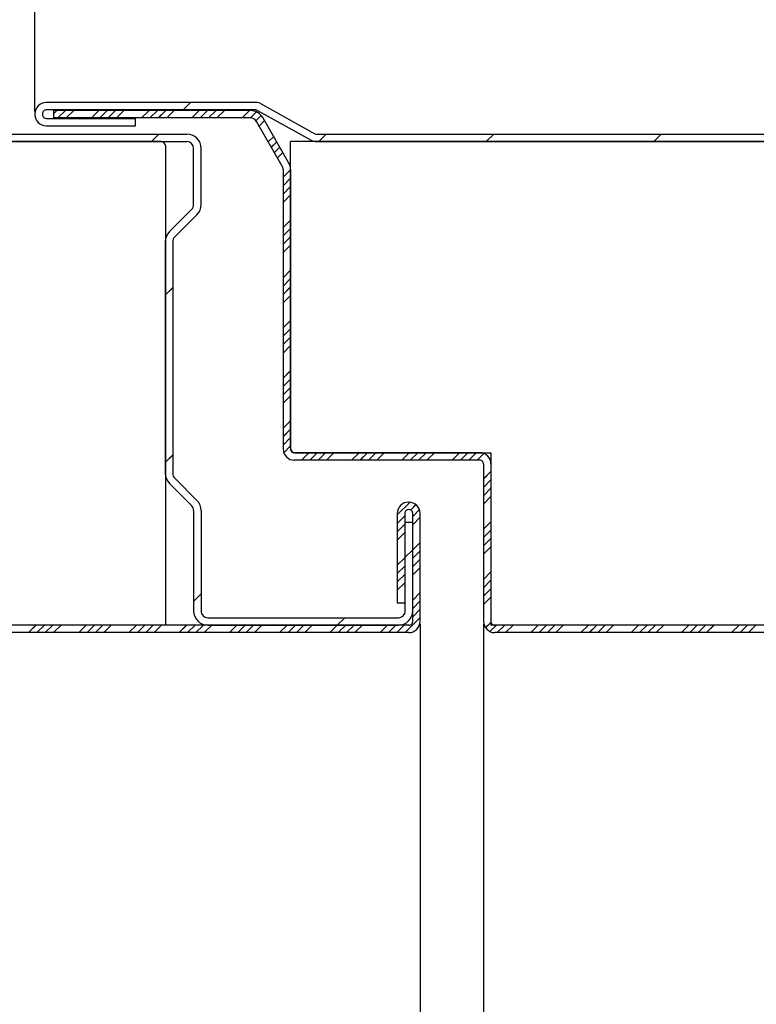
# Paper-space layout 'Feuille 1' of a CAD drawing. Extents: x 156 to 354, y -20 to 271.
# Drawn here: x 265 to 284, y 17 to 44 of the extents above; entities that cross this region are included whole.
import ezdxf

# ---------------------------------------------------------------- set-up
doc = ezdxf.new("R2010")
doc.units = 0
doc.header["$PDSIZE"] = -1
doc.linetypes.add('SLD-CONTINUE', pattern=[0])
doc.layers.get('0').update_dxf_attribs({"linetype": 'CONTINUOUS'})
doc.layers.get('Defpoints').update_dxf_attribs({"linetype": 'CONTINUOUS'})
doc.layers.add('PIÈCE', color=7, linetype='SLD-CONTINUE')
doc.styles.add('SLDTEXTSTYLE0', font='TXT', dxfattribs={"width": 0.75})
doc.dimstyles.new('SLDDIMSTYLE2', dxfattribs={"dimtxt": 2.910417, "dimasz": 1, "dimexe": 0, "dimexo": 0.0625, "dimgap": 0.727604, "dimtad": 1, "dimlfac": 4, "dimrnd": 1e-09, "dimzin": 12, "dimdsep": 46, "dimtxsty": 'SLDTEXTSTYLE0', "dimblk1": 'DOT', "dimblk2": 'DOT', "dimsah": 1, "dimcen": 0.09, "dimadec": 0, "dimazin": 0, "dimtfac": 1, "dimtofl": 0, "dimtmove": 0, "dimatfit": 3, "dimldrblk": 'DOT', "dimfxl": 1, "dimtolj": 1, "dimtzin": 12, "dimarcsym": 0})
doc.dimstyles.new('SLDDIMSTYLE3', dxfattribs={"dimtxt": 2.910417, "dimasz": 1, "dimexe": 0, "dimexo": 0.0625, "dimgap": 0.727604, "dimtad": 1, "dimdec": 0, "dimlfac": 4, "dimrnd": 1e-09, "dimzin": 12, "dimdsep": 46, "dimtxsty": 'SLDTEXTSTYLE0', "dimblk1": 'DOT', "dimblk2": 'DOT', "dimsah": 1, "dimcen": 0.09, "dimadec": 0, "dimazin": 0, "dimtfac": 1, "dimtofl": 0, "dimtmove": 0, "dimatfit": 3, "dimldrblk": 'DOT', "dimfxl": 1, "dimtolj": 1, "dimtzin": 12, "dimarcsym": 0})

# ---------------------------------------------------------------- blocks, each defined once
blk = doc.blocks.new('_DOT')
at = {"color": 0, "linetype": 'ByBlock'}
blk.add_line((-0.5, 0), (-1, 0), dxfattribs=at)
at = {"color": 0, "linetype": 'ByBlock', "const_width": 0.5}
blk.add_lwpolyline([(-0.25, 0, 1), (0.25, 0, 1)], format="xyb", close=True, dxfattribs=at)
blk = doc.blocks.new('*D63')
at = {"layer": 'Defpoints', "color": 0}
for p in [(181.18, 27.709), (275.414, 27.709), (275.414, 4.011)]:
    blk.add_point(p, dxfattribs=at)
at = {"layer": 'PIÈCE', "color": 0, "lineweight": -2}
for p, q in [((181.18, 27.646), (181.18, 4.011)), ((275.414, 27.646), (275.414, 4.011)), ((182.18, 4.011), (274.414, 4.011))]:
    blk.add_line(p, q, dxfattribs=at)
at = {"layer": 'PIÈCE', "color": 0, "lineweight": -2, "rotation": 180}
blk.add_blockref('_DOT', (181.18, 4.011), dxfattribs=at)
at = {"layer": 'PIÈCE', "color": 0, "lineweight": -2}
blk.add_blockref('_DOT', (275.414, 4.011), dxfattribs=at)
at = {"layer": 'PIÈCE', "color": 0, "insert": (233.948, 6.679), "char_height": 2.91042, "attachment_point": 5, "style": 'SLDTEXTSTYLE0'}
blk.add_mtext('\\A1;Cote nominale du journalier (L1): 990', dxfattribs=at)
blk = doc.blocks.new('*D64')
at = {"layer": 'Defpoints', "color": 0}
for p in [(277.114, 27.709), (326.08, 27.709), (326.08, 4.011)]:
    blk.add_point(p, dxfattribs=at)
at = {"layer": 'PIÈCE', "color": 0, "lineweight": -2}
for p, q in [((277.114, 27.646), (277.114, 4.011)), ((326.08, 27.646), (326.08, 4.011)), ((278.114, 4.011), (325.08, 4.011))]:
    blk.add_line(p, q, dxfattribs=at)
at = {"layer": 'PIÈCE', "color": 0, "lineweight": -2, "rotation": 180}
blk.add_blockref('_DOT', (277.114, 4.011), dxfattribs=at)
at = {"layer": 'PIÈCE', "color": 0, "lineweight": -2}
blk.add_blockref('_DOT', (326.08, 4.011), dxfattribs=at)
at = {"layer": 'PIÈCE', "color": 0, "insert": (294.298, 11.045), "char_height": 2.91042, "attachment_point": 5, "style": 'SLDTEXTSTYLE0'}
blk.add_mtext('\\A1;Cote nominale\\Pdu semi-fixe\\P(L2): 500', dxfattribs=at)
blk = doc.blocks.new('*D69')
at = {"layer": 'Defpoints', "color": 0}
for p in [(174.905, 31.659), (332.355, 31.659), (332.355, -10.399)]:
    blk.add_point(p, dxfattribs=at)
at = {"layer": 'PIÈCE', "color": 0, "lineweight": -2}
for p, q in [((174.905, 31.596), (174.905, -10.399)), ((332.355, 31.596), (332.355, -10.399)), ((175.905, -10.399), (331.355, -10.399))]:
    blk.add_line(p, q, dxfattribs=at)
at = {"layer": 'PIÈCE', "color": 0, "lineweight": -2, "rotation": 180}
blk.add_blockref('_DOT', (174.905, -10.399), dxfattribs=at)
at = {"layer": 'PIÈCE', "color": 0, "lineweight": -2}
blk.add_blockref('_DOT', (332.355, -10.399), dxfattribs=at)
at = {"layer": 'PIÈCE', "color": 0, "insert": (253.63, -8.216), "char_height": 2.91042, "attachment_point": 5, "style": 'SLDTEXTSTYLE0'}
blk.add_mtext('\\A1;Hors tout huisserie (L1+L2+57): 1547', dxfattribs=at)
blk = doc.blocks.new('*D71')
at = {"layer": 'Defpoints', "color": 0}
for p in [(265.083, 47.899), (265.083, 41.332), (196.605, 17.034)]:
    blk.add_point(p, dxfattribs=at)
at = {"layer": 'PIÈCE', "color": 0, "lineweight": -2}
for p, q in [((196.605, 17.096), (196.605, 47.899)), ((197.605, 47.899), (264.083, 47.899)), ((265.083, 41.395), (265.083, 47.899))]:
    blk.add_line(p, q, dxfattribs=at)
at = {"layer": 'PIÈCE', "color": 0, "lineweight": -2, "rotation": 180}
blk.add_blockref('_DOT', (196.605, 47.899), dxfattribs=at)
at = {"layer": 'PIÈCE', "color": 0, "lineweight": -2}
blk.add_blockref('_DOT', (265.083, 47.899), dxfattribs=at)
at = {"layer": 'PIÈCE', "color": 0, "insert": (230.844, 50.567), "char_height": 2.91042, "attachment_point": 5, "style": 'SLDTEXTSTYLE0'}
blk.add_mtext('\\A1;Passage libre journalier (L1-103): 887', dxfattribs=at)
blk = doc.blocks.new('SW_HATCH_1')
at = {"color": 0, "linetype": 'SLD-CONTINUE'}
for p, q in [((-44.351, 0.848), (-44.551, 0.648)), ((-47.933, 0.634), (-48.023, 0.545)), ((-47.709, 0.634), (-47.909, 0.434)), ((-47.484, 0.634), (-47.684, 0.434)), ((-46.811, 0.634), (-47.011, 0.434)), ((-46.586, 0.634), (-46.786, 0.434)), ((-46.362, 0.634), (-46.562, 0.434)), ((-46.137, 0.634), (-46.337, 0.434)), ((-45.464, 0.634), (-45.664, 0.434)), ((-45.239, 0.634), (-45.439, 0.434)), ((-45.015, 0.634), (-45.215, 0.434)), ((-44.79, 0.634), (-44.99, 0.434)), ((-44.117, 0.634), (-44.317, 0.434)), ((-43.892, 0.634), (-44.092, 0.434)), ((-43.668, 0.634), (-43.868, 0.434)), ((-43.443, 0.634), (-43.643, 0.434)), ((-42.77, 0.634), (-42.97, 0.434)), ((-42.581, 0.598), (-42.745, 0.434)), ((-42.454, 0.501), (-42.596, 0.359)), ((-42.367, 0.364), (-42.513, 0.217)), ((-45.2, 0), (-45.4, -0.2)), ((-40.71, 0), (-40.91, -0.2)), ((-36.22, 0), (-36.42, -0.2)), ((-31.729, 0), (-31.929, -0.2)), ((-42.12, -0.063), (-42.267, -0.21)), ((-42.038, -0.206), (-42.184, -0.352)), ((-41.956, -0.348), (-42.102, -0.495)), ((-41.874, -0.49), (-42.02, -0.637)), ((-41.668, -0.958), (-41.868, -1.158)), ((-41.668, -1.183), (-41.868, -1.383)), ((-41.668, -1.407), (-41.868, -1.607)), ((-41.668, -1.632), (-41.868, -1.832)), ((-41.668, -2.305), (-41.868, -2.505)), ((-41.668, -2.53), (-41.868, -2.73)), ((-41.668, -2.755), (-41.868, -2.955)), ((-41.668, -2.979), (-41.868, -3.179)), ((-41.668, -3.653), (-41.868, -3.853)), ((-41.668, -3.877), (-41.868, -4.077)), ((-44.829, -4.12), (-45.029, -4.32)), ((-41.668, -4.102), (-41.868, -4.302)), ((-41.668, -4.326), (-41.868, -4.526)), ((-41.668, -5), (-41.868, -5.2)), ((-41.668, -5.224), (-41.868, -5.424)), ((-41.668, -5.449), (-41.868, -5.649)), ((-41.668, -5.673), (-41.868, -5.873)), ((-41.668, -6.347), (-41.868, -6.547)), ((-41.668, -6.571), (-41.868, -6.771)), ((-41.668, -6.796), (-41.868, -6.996)), ((-41.668, -7.02), (-41.868, -7.22)), ((-41.668, -7.694), (-41.868, -7.894)), ((-41.668, -7.918), (-41.868, -8.118)), ((-41.668, -8.143), (-41.868, -8.343)), ((-41.668, -8.367), (-41.851, -8.55)), ((-44.829, -8.61), (-45.029, -8.81)), ((-41.177, -8.55), (-41.377, -8.75)), ((-40.953, -8.55), (-41.153, -8.75)), ((-40.728, -8.55), (-40.928, -8.75)), ((-40.504, -8.55), (-40.704, -8.75)), ((-39.83, -8.55), (-40.03, -8.75)), ((-39.606, -8.55), (-39.806, -8.75)), ((-39.381, -8.55), (-39.581, -8.75)), ((-39.157, -8.55), (-39.357, -8.75)), ((-38.483, -8.55), (-38.683, -8.75)), ((-38.259, -8.55), (-38.459, -8.75)), ((-38.034, -8.55), (-38.234, -8.75)), ((-37.81, -8.55), (-38.01, -8.75)), ((-37.136, -8.55), (-37.336, -8.75)), ((-36.912, -8.55), (-37.112, -8.75)), ((-36.687, -8.55), (-36.887, -8.75)), ((-36.484, -8.571), (-36.663, -8.75)), ((-36.293, -9.054), (-36.493, -9.254)), ((-36.293, -9.278), (-36.493, -9.478)), ((-36.293, -9.503), (-36.493, -9.703)), ((-36.293, -9.727), (-36.493, -9.927)), ((-38.463, -9.877), (-38.806, -10.219)), ((-38.304, -9.942), (-38.448, -10.086)), ((-38.606, -10.244), (-38.806, -10.444)), ((-38.211, -10.074), (-38.393, -10.256)), ((-38.193, -10.28), (-38.393, -10.48)), ((-38.606, -10.468), (-38.806, -10.668)), ((-36.293, -10.401), (-36.493, -10.601)), ((-38.606, -10.693), (-38.806, -10.893)), ((-36.293, -10.625), (-36.493, -10.825)), ((-38.193, -10.954), (-38.393, -11.154)), ((-36.293, -10.85), (-36.493, -11.05)), ((-36.293, -11.074), (-36.493, -11.274)), ((-38.393, -11.154), (-38.593, -11.354)), ((-38.193, -11.178), (-38.393, -11.378)), ((-38.606, -11.366), (-38.806, -11.566)), ((-38.606, -11.591), (-38.806, -11.791)), ((-38.193, -11.403), (-38.393, -11.603)), ((-38.606, -11.815), (-38.806, -12.015)), ((-38.193, -11.627), (-38.393, -11.827)), ((-36.293, -11.748), (-36.493, -11.948)), ((-38.606, -12.04), (-38.806, -12.24)), ((-36.293, -11.972), (-36.493, -12.172)), ((-44.068, -12.339), (-44.268, -12.539)), ((-38.193, -12.301), (-38.393, -12.501)), ((-36.293, -12.197), (-36.493, -12.397)), ((-38.193, -12.525), (-38.393, -12.725)), ((-36.293, -12.421), (-36.493, -12.621)), ((-38.193, -12.75), (-38.393, -12.95)), ((-48.496, -13.175), (-48.696, -13.375)), ((-48.272, -13.175), (-48.472, -13.375)), ((-48.047, -13.175), (-48.247, -13.375)), ((-47.823, -13.175), (-48.023, -13.375)), ((-47.149, -13.175), (-47.349, -13.375)), ((-46.925, -13.175), (-47.125, -13.375)), ((-46.7, -13.175), (-46.9, -13.375)), ((-46.476, -13.175), (-46.676, -13.375)), ((-45.802, -13.175), (-46.002, -13.375)), ((-45.578, -13.175), (-45.778, -13.375)), ((-45.353, -13.175), (-45.553, -13.375)), ((-45.129, -13.175), (-45.329, -13.375)), ((-44.455, -13.175), (-44.655, -13.375)), ((-44.231, -13.175), (-44.431, -13.375)), ((-44.006, -13.175), (-44.206, -13.375)), ((-43.782, -13.175), (-43.982, -13.375)), ((-43.108, -13.175), (-43.308, -13.375)), ((-42.884, -13.175), (-43.084, -13.375)), ((-42.659, -13.175), (-42.859, -13.375)), ((-42.435, -13.175), (-42.635, -13.375)), ((-41.761, -13.175), (-41.961, -13.375)), ((-41.537, -13.175), (-41.737, -13.375)), ((-41.312, -13.175), (-41.512, -13.375)), ((-41.088, -13.175), (-41.288, -13.375)), ((-40.414, -13.175), (-40.614, -13.375)), ((-40.215, -12.976), (-40.415, -13.176)), ((-40.19, -13.175), (-40.39, -13.375)), ((-39.965, -13.175), (-40.165, -13.375)), ((-39.741, -13.175), (-39.941, -13.375)), ((-39.067, -13.175), (-39.267, -13.375)), ((-38.843, -13.175), (-39.043, -13.375)), ((-38.618, -13.175), (-38.818, -13.375)), ((-38.193, -12.974), (-38.594, -13.375)), ((-36.291, -13.093), (-36.441, -13.243)), ((-36.149, -13.175), (-36.32, -13.347)), ((-35.924, -13.175), (-36.124, -13.375)), ((-35.7, -13.175), (-35.9, -13.375)), ((-35.026, -13.175), (-35.226, -13.375)), ((-34.802, -13.175), (-35.002, -13.375)), ((-34.577, -13.175), (-34.777, -13.375)), ((-34.353, -13.175), (-34.553, -13.375)), ((-33.679, -13.175), (-33.879, -13.375)), ((-33.455, -13.175), (-33.655, -13.375)), ((-33.23, -13.175), (-33.43, -13.375)), ((-33.006, -13.175), (-33.206, -13.375)), ((-32.332, -13.175), (-32.532, -13.375)), ((-32.108, -13.175), (-32.308, -13.375)), ((-31.883, -13.175), (-32.083, -13.375)), ((-31.658, -13.175), (-31.859, -13.375)), ((-30.985, -13.175), (-31.185, -13.375)), ((-30.76, -13.175), (-30.96, -13.375)), ((-30.536, -13.175), (-30.736, -13.375)), ((-30.311, -13.175), (-30.511, -13.375)), ((-29.638, -13.175), (-29.838, -13.375)), ((-29.413, -13.175), (-29.613, -13.375)), ((-29.189, -13.175), (-29.389, -13.375))]:
    blk.add_line(p, q, dxfattribs=at)

psp = doc.layouts.new('Feuille 1')

# ---------------------------------------------------------------- linework, layer by layer
at = {"color": 7, "linetype": 'SLD-CONTINUE'}
for p, q in [((271.00558, 41.63209), (265.38316, 41.63209)), ((269.25549, 41.63209), (269.05549, 41.43209)), ((269.25549, 41.63209), (269.05549, 41.43209)), ((269.25549, 41.63209), (269.05549, 41.43209)), ((269.25549, 41.63209), (269.05549, 41.43209)), ((271.15102, 41.59447), (272.59113, 40.79621)), ((265.08316, 41.33209), (265.08316, 41.30709)), ((265.28316, 41.33209), (265.28316, 41.30709)), ((271.00558, 41.43209), (265.38316, 41.43209)), ((265.67356, 41.41776), (265.58398, 41.32817)), ((265.67356, 41.41776), (265.58398, 41.32817)), ((265.67356, 41.41776), (265.58398, 41.32817)), ((270.86219, 41.41776), (265.58398, 41.41776)), ((265.58398, 41.41776), (265.58398, 41.21776)), ((265.67356, 41.41776), (265.58398, 41.32817)), ((270.86219, 41.21776), (265.58398, 41.21776)), ((265.89807, 41.41776), (265.69807, 41.21776)), ((265.89807, 41.41776), (265.69807, 41.21776)), ((265.89807, 41.41776), (265.69807, 41.21776)), ((265.89807, 41.41776), (265.69807, 41.21776)), ((266.12258, 41.41776), (265.92258, 41.21776)), ((266.12258, 41.41776), (265.92258, 41.21776)), ((266.12258, 41.41776), (265.92258, 41.21776)), ((266.12258, 41.41776), (265.92258, 41.21776)), ((266.7961, 41.41776), (266.5961, 41.21776)), ((266.7961, 41.41776), (266.5961, 41.21776)), ((266.7961, 41.41776), (266.5961, 41.21776)), ((266.7961, 41.41776), (266.5961, 41.21776)), ((267.0206, 41.41776), (266.8206, 41.21776)), ((267.0206, 41.41776), (266.8206, 41.21776)), ((267.0206, 41.41776), (266.8206, 41.21776)), ((267.0206, 41.41776), (266.8206, 41.21776)), ((267.24511, 41.41776), (267.04511, 41.21776)), ((267.24511, 41.41776), (267.04511, 41.21776)), ((267.24511, 41.41776), (267.04511, 41.21776)), ((267.24511, 41.41776), (267.04511, 41.21776)), ((267.46962, 41.41776), (267.26962, 41.21776)), ((267.46962, 41.41776), (267.26962, 41.21776)), ((267.46962, 41.41776), (267.26962, 41.21776)), ((267.46962, 41.41776), (267.26962, 41.21776)), ((268.14314, 41.41776), (267.94314, 41.21776)), ((268.14314, 41.41776), (267.94314, 41.21776)), ((268.14314, 41.41776), (267.94314, 41.21776)), ((268.14314, 41.41776), (267.94314, 41.21776)), ((268.36764, 41.41776), (268.16764, 41.21776)), ((268.36764, 41.41776), (268.16764, 41.21776)), ((268.36764, 41.41776), (268.16764, 41.21776)), ((268.36764, 41.41776), (268.16764, 41.21776)), ((268.59215, 41.41776), (268.39215, 41.21776)), ((268.59215, 41.41776), (268.39215, 41.21776)), ((268.59215, 41.41776), (268.39215, 41.21776)), ((268.59215, 41.41776), (268.39215, 41.21776)), ((268.81665, 41.41776), (268.61665, 41.21776)), ((268.81665, 41.41776), (268.61665, 41.21776)), ((268.81665, 41.41776), (268.61665, 41.21776)), ((268.81665, 41.41776), (268.61665, 41.21776)), ((269.49018, 41.41776), (269.29018, 41.21776)), ((269.49018, 41.41776), (269.29018, 41.21776)), ((269.49018, 41.41776), (269.29018, 41.21776)), ((269.49018, 41.41776), (269.29018, 41.21776)), ((269.71468, 41.41776), (269.51468, 41.21776)), ((269.71468, 41.41776), (269.51468, 41.21776)), ((269.71468, 41.41776), (269.51468, 41.21776)), ((269.71468, 41.41776), (269.51468, 41.21776)), ((269.93919, 41.41776), (269.73919, 41.21776)), ((269.93919, 41.41776), (269.73919, 41.21776)), ((269.93919, 41.41776), (269.73919, 41.21776)), ((269.93919, 41.41776), (269.73919, 41.21776)), ((270.16369, 41.41776), (269.96369, 41.21776)), ((270.16369, 41.41776), (269.96369, 41.21776)), ((270.16369, 41.41776), (269.96369, 41.21776)), ((270.16369, 41.41776), (269.96369, 41.21776)), ((270.83721, 41.41776), (270.63721, 41.21776)), ((270.83721, 41.41776), (270.63721, 41.21776)), ((270.83721, 41.41776), (270.63721, 41.21776)), ((270.83721, 41.41776), (270.63721, 41.21776)), ((271.02535, 41.38139), (270.86172, 41.21776)), ((271.02535, 41.38139), (270.86172, 41.21776)), ((271.02535, 41.38139), (270.86172, 41.21776)), ((271.02535, 41.38139), (270.86172, 41.21776)), ((271.15304, 41.28457), (271.01081, 41.14234)), ((271.15304, 41.28457), (271.01081, 41.14234)), ((271.15304, 41.28457), (271.01081, 41.14234)), ((271.15304, 41.28457), (271.01081, 41.14234)), ((271.05406, 41.41955), (272.49416, 40.62129)), ((271.88728, 40.0264), (271.19488, 41.22568)), ((265.38316, 41.20709), (267.78316, 41.20709)), ((265.38316, 41.00709), (267.78316, 41.00709)), ((267.78316, 41.00709), (267.78316, 41.20709)), ((271.71407, 39.9264), (271.02167, 41.12568)), ((271.24018, 41.14721), (271.09377, 41.0008)), ((271.24018, 41.14721), (271.09377, 41.0008)), ((271.24018, 41.14721), (271.09377, 41.0008)), ((271.24018, 41.14721), (271.09377, 41.0008)), ((231.42199, 40.78367), (269.15459, 40.78367)), ((268.40707, 40.78367), (268.20707, 40.58367)), ((268.40707, 40.78367), (268.20707, 40.58367)), ((268.40707, 40.78367), (268.20707, 40.58367)), ((268.40707, 40.78367), (268.20707, 40.58367)), ((271.48671, 40.72021), (271.3403, 40.5738)), ((271.48671, 40.72021), (271.3403, 40.5738)), ((271.48671, 40.72021), (271.3403, 40.5738)), ((271.48671, 40.72021), (271.3403, 40.5738)), ((272.63961, 40.78367), (308.29265, 40.78367)), ((272.8972, 40.78367), (272.6972, 40.58367)), ((272.8972, 40.78367), (272.6972, 40.58367)), ((272.8972, 40.78367), (272.6972, 40.58367)), ((272.8972, 40.78367), (272.6972, 40.58367)), ((277.38733, 40.78367), (277.18733, 40.58367)), ((277.38733, 40.78367), (277.18733, 40.58367)), ((277.38733, 40.78367), (277.18733, 40.58367)), ((277.38733, 40.78367), (277.18733, 40.58367)), ((281.87746, 40.78367), (281.67746, 40.58367)), ((281.87746, 40.78367), (281.67746, 40.58367)), ((281.87746, 40.78367), (281.67746, 40.58367)), ((281.87746, 40.78367), (281.67746, 40.58367)), ((231.22199, 40.58367), (269.15459, 40.58367)), ((268.46375, 40.58367), (231.22199, 40.58367)), ((268.58874, 27.60867), (268.58874, 40.45867)), ((271.56888, 40.57788), (271.42247, 40.43147)), ((271.56888, 40.57788), (271.42247, 40.43147)), ((271.56888, 40.57788), (271.42247, 40.43147)), ((271.56888, 40.57788), (271.42247, 40.43147)), ((271.65106, 40.43555), (271.50465, 40.28914)), ((271.65106, 40.43555), (271.50465, 40.28914)), ((271.65106, 40.43555), (271.50465, 40.28914)), ((271.65106, 40.43555), (271.50465, 40.28914)), ((308.09264, 40.58367), (271.93875, 40.58367)), ((271.93875, 32.35867), (271.93875, 40.58367)), ((272.63961, 40.58367), (308.09264, 40.58367)), ((269.33875, 38.89279), (269.33875, 40.39952)), ((269.53875, 38.89279), (269.53875, 40.39952)), ((271.73323, 40.29322), (271.58682, 40.14681)), ((271.73323, 40.29322), (271.58682, 40.14681)), ((271.73323, 40.29322), (271.58682, 40.14681)), ((271.73323, 40.29322), (271.58682, 40.14681)), ((271.73875, 39.83433), (271.73875, 32.33367)), ((271.93875, 39.82521), (271.73875, 39.62521)), ((271.93875, 39.82521), (271.73875, 39.62521)), ((271.93875, 39.82521), (271.73875, 39.62521)), ((271.93875, 39.82521), (271.73875, 39.62521)), ((271.93875, 39.83433), (271.93875, 32.33367)), ((271.93875, 39.60071), (271.73875, 39.40071)), ((271.93875, 39.60071), (271.73875, 39.40071)), ((271.93875, 39.60071), (271.73875, 39.40071)), ((271.93875, 39.60071), (271.73875, 39.40071)), ((271.93875, 39.3762), (271.73875, 39.1762)), ((271.93875, 39.3762), (271.73875, 39.1762)), ((271.93875, 39.3762), (271.73875, 39.1762)), ((271.93875, 39.3762), (271.73875, 39.1762)), ((271.93875, 39.15169), (271.73875, 38.9517)), ((271.93875, 39.15169), (271.73875, 38.9517)), ((271.93875, 39.15169), (271.73875, 38.9517)), ((271.93875, 39.15169), (271.73875, 38.9517)), ((269.28481, 38.76258), (268.69022, 38.16799)), ((269.42623, 38.62116), (268.83164, 38.02656)), ((271.93875, 38.47818), (271.73875, 38.27818)), ((271.93875, 38.47818), (271.73875, 38.27818)), ((271.93875, 38.47818), (271.73875, 38.27818)), ((271.93875, 38.47818), (271.73875, 38.27818)), ((271.93875, 38.25367), (271.73875, 38.05367)), ((271.93875, 38.25367), (271.73875, 38.05367)), ((271.93875, 38.25367), (271.73875, 38.05367)), ((271.93875, 38.25367), (271.73875, 38.05367)), ((268.5777, 37.89635), (268.5777, 31.68047)), ((268.7777, 37.89635), (268.7777, 31.68047)), ((271.93875, 38.02916), (271.73875, 37.82916)), ((271.93875, 38.02916), (271.73875, 37.82916)), ((271.93875, 38.02916), (271.73875, 37.82916)), ((271.93875, 38.02916), (271.73875, 37.82916)), ((271.93875, 37.80466), (271.73875, 37.60466)), ((271.93875, 37.80466), (271.73875, 37.60466)), ((271.93875, 37.80466), (271.73875, 37.60466)), ((271.93875, 37.80466), (271.73875, 37.60466)), ((271.93875, 37.13114), (271.73875, 36.93114)), ((271.93875, 37.13114), (271.73875, 36.93114)), ((271.93875, 37.13114), (271.73875, 36.93114)), ((271.93875, 37.13114), (271.73875, 36.93114)), ((271.93875, 36.90663), (271.73875, 36.70663)), ((271.93875, 36.90663), (271.73875, 36.70663)), ((271.93875, 36.90663), (271.73875, 36.70663)), ((271.93875, 36.90663), (271.73875, 36.70663)), ((268.7777, 36.66417), (268.5777, 36.46417)), ((268.7777, 36.66417), (268.5777, 36.46417)), ((268.7777, 36.66417), (268.5777, 36.46417)), ((268.7777, 36.66417), (268.5777, 36.46417)), ((271.93875, 36.68212), (271.73875, 36.48212)), ((271.93875, 36.68212), (271.73875, 36.48212)), ((271.93875, 36.68212), (271.73875, 36.48212)), ((271.93875, 36.68212), (271.73875, 36.48212)), ((271.93875, 36.45762), (271.73875, 36.25762)), ((271.93875, 36.45762), (271.73875, 36.25762)), ((271.93875, 36.45762), (271.73875, 36.25762)), ((271.93875, 36.45762), (271.73875, 36.25762)), ((271.93875, 35.7841), (271.73875, 35.5841)), ((271.93875, 35.7841), (271.73875, 35.5841)), ((271.93875, 35.7841), (271.73875, 35.5841)), ((271.93875, 35.7841), (271.73875, 35.5841)), ((271.93875, 35.55959), (271.73875, 35.35959)), ((271.93875, 35.55959), (271.73875, 35.35959)), ((271.93875, 35.55959), (271.73875, 35.35959)), ((271.93875, 35.55959), (271.73875, 35.35959)), ((271.93875, 35.33509), (271.73875, 35.13509)), ((271.93875, 35.33509), (271.73875, 35.13509)), ((271.93875, 35.33509), (271.73875, 35.13509)), ((271.93875, 35.33509), (271.73875, 35.13509)), ((271.93875, 35.11058), (271.73875, 34.91058)), ((271.93875, 35.11058), (271.73875, 34.91058)), ((271.93875, 35.11058), (271.73875, 34.91058)), ((271.93875, 35.11058), (271.73875, 34.91058)), ((271.93875, 34.43706), (271.73875, 34.23706)), ((271.93875, 34.43706), (271.73875, 34.23706)), ((271.93875, 34.43706), (271.73875, 34.23706)), ((271.93875, 34.43706), (271.73875, 34.23706)), ((271.93875, 34.21255), (271.73875, 34.01255)), ((271.93875, 34.21255), (271.73875, 34.01255)), ((271.93875, 34.21255), (271.73875, 34.01255)), ((271.93875, 34.21255), (271.73875, 34.01255)), ((271.93875, 33.98805), (271.73875, 33.78805)), ((271.93875, 33.98805), (271.73875, 33.78805)), ((271.93875, 33.98805), (271.73875, 33.78805)), ((271.93875, 33.98805), (271.73875, 33.78805)), ((271.93875, 33.76354), (271.73875, 33.56354)), ((271.93875, 33.76354), (271.73875, 33.56354)), ((271.93875, 33.76354), (271.73875, 33.56354)), ((271.93875, 33.76354), (271.73875, 33.56354)), ((271.93875, 33.09002), (271.73875, 32.89002)), ((271.93875, 33.09002), (271.73875, 32.89002)), ((271.93875, 33.09002), (271.73875, 32.89002)), ((271.93875, 33.09002), (271.73875, 32.89002)), ((271.93875, 32.86552), (271.73875, 32.66552)), ((271.93875, 32.86552), (271.73875, 32.66552)), ((271.93875, 32.86552), (271.73875, 32.66552)), ((271.93875, 32.86552), (271.73875, 32.66552)), ((271.93875, 32.64101), (271.73875, 32.44101)), ((271.93875, 32.64101), (271.73875, 32.44101)), ((271.93875, 32.64101), (271.73875, 32.44101)), ((271.93875, 32.64101), (271.73875, 32.44101)), ((271.93875, 32.4165), (271.7559, 32.23366)), ((271.93875, 32.4165), (271.7559, 32.23366)), ((271.93875, 32.4165), (271.7559, 32.23366)), ((271.93875, 32.4165), (271.7559, 32.23366)), ((277.01375, 32.23367), (272.03875, 32.23367)), ((272.06374, 32.23367), (277.31375, 32.23367)), ((272.42943, 32.23367), (272.22943, 32.03367)), ((272.42943, 32.23367), (272.22943, 32.03367)), ((272.42943, 32.23367), (272.22943, 32.03367)), ((272.42943, 32.23367), (272.22943, 32.03367)), ((272.65394, 32.23367), (272.45394, 32.03367)), ((272.65394, 32.23367), (272.45394, 32.03367)), ((272.65394, 32.23367), (272.45394, 32.03367)), ((272.65394, 32.23367), (272.45394, 32.03367)), ((272.87845, 32.23367), (272.67845, 32.03367)), ((272.87845, 32.23367), (272.67845, 32.03367)), ((272.87845, 32.23367), (272.67845, 32.03367)), ((272.87845, 32.23367), (272.67845, 32.03367)), ((273.10295, 32.23367), (272.90295, 32.03367)), ((273.10295, 32.23367), (272.90295, 32.03367)), ((273.10295, 32.23367), (272.90295, 32.03367)), ((273.10295, 32.23367), (272.90295, 32.03367)), ((273.77647, 32.23367), (273.57647, 32.03367)), ((273.77647, 32.23367), (273.57647, 32.03367)), ((273.77647, 32.23367), (273.57647, 32.03367)), ((273.77647, 32.23367), (273.57647, 32.03367)), ((274.00098, 32.23367), (273.80098, 32.03367)), ((274.00098, 32.23367), (273.80098, 32.03367)), ((274.00098, 32.23367), (273.80098, 32.03367)), ((274.00098, 32.23367), (273.80098, 32.03367)), ((274.22549, 32.23367), (274.02549, 32.03367)), ((274.22549, 32.23367), (274.02549, 32.03367)), ((274.22549, 32.23367), (274.02549, 32.03367)), ((274.22549, 32.23367), (274.02549, 32.03367)), ((274.44999, 32.23367), (274.24999, 32.03367)), ((274.44999, 32.23367), (274.24999, 32.03367)), ((274.44999, 32.23367), (274.24999, 32.03367)), ((274.44999, 32.23367), (274.24999, 32.03367)), ((275.12351, 32.23367), (274.92351, 32.03367)), ((275.12351, 32.23367), (274.92351, 32.03367)), ((275.12351, 32.23367), (274.92351, 32.03367)), ((275.12351, 32.23367), (274.92351, 32.03367)), ((275.34802, 32.23367), (275.14802, 32.03367)), ((275.34802, 32.23367), (275.14802, 32.03367)), ((275.34802, 32.23367), (275.14802, 32.03367)), ((275.34802, 32.23367), (275.14802, 32.03367)), ((275.57252, 32.23367), (275.37252, 32.03367)), ((275.57252, 32.23367), (275.37252, 32.03367)), ((275.57252, 32.23367), (275.37252, 32.03367)), ((275.57252, 32.23367), (275.37252, 32.03367)), ((275.79703, 32.23367), (275.59703, 32.03367)), ((275.79703, 32.23367), (275.59703, 32.03367)), ((275.79703, 32.23367), (275.59703, 32.03367)), ((275.79703, 32.23367), (275.59703, 32.03367)), ((276.47055, 32.23367), (276.27055, 32.03367)), ((276.47055, 32.23367), (276.27055, 32.03367)), ((276.47055, 32.23367), (276.27055, 32.03367)), ((276.47055, 32.23367), (276.27055, 32.03367)), ((276.69505, 32.23367), (276.49506, 32.03367)), ((276.69505, 32.23367), (276.49506, 32.03367)), ((276.69505, 32.23367), (276.49506, 32.03367)), ((276.69505, 32.23367), (276.49506, 32.03367)), ((276.91956, 32.23367), (276.71956, 32.03367)), ((276.91956, 32.23367), (276.71956, 32.03367)), ((276.91956, 32.23367), (276.71956, 32.03367)), ((276.91956, 32.23367), (276.71956, 32.03367)), ((277.31375, 32.23367), (277.31375, 27.60867)), ((268.7777, 32.17404), (268.5777, 31.97404)), ((268.7777, 32.17404), (268.5777, 31.97404)), ((268.7777, 32.17404), (268.5777, 31.97404)), ((268.7777, 32.17404), (268.5777, 31.97404)), ((277.01375, 32.03367), (272.03875, 32.03367)), ((277.12334, 32.21294), (276.94407, 32.03367)), ((277.12334, 32.21294), (276.94407, 32.03367)), ((277.12334, 32.21294), (276.94407, 32.03367)), ((277.12334, 32.21294), (276.94407, 32.03367)), ((277.11374, 31.93367), (277.11374, 27.70867)), ((277.31375, 31.72983), (277.11374, 31.52983)), ((277.31375, 31.72983), (277.11374, 31.52983)), ((277.31375, 31.72983), (277.11374, 31.52983)), ((277.31375, 31.72983), (277.11374, 31.52983)), ((277.31375, 31.93367), (277.31375, 27.70867)), ((268.83164, 31.55026), (269.42623, 30.95567)), ((277.31375, 31.50532), (277.11374, 31.30532)), ((277.31375, 31.50532), (277.11374, 31.30532)), ((277.31375, 31.50532), (277.11374, 31.30532)), ((277.31375, 31.50532), (277.11374, 31.30532)), ((268.69022, 31.40884), (269.28481, 30.81424)), ((277.31375, 31.28082), (277.11374, 31.08082)), ((277.31375, 31.28082), (277.11374, 31.08082)), ((277.31375, 31.28082), (277.11374, 31.08082)), ((277.31375, 31.28082), (277.11374, 31.08082)), ((277.31375, 31.05631), (277.11374, 30.85631)), ((277.31375, 31.05631), (277.11374, 30.85631)), ((277.31375, 31.05631), (277.11374, 30.85631)), ((277.31375, 31.05631), (277.11374, 30.85631)), ((269.33875, 30.68403), (269.33875, 27.9923)), ((269.53875, 30.68403), (269.53875, 27.9923)), ((275.14402, 30.90714), (274.80125, 30.56437)), ((275.14402, 30.90714), (274.80125, 30.56437)), ((275.14402, 30.90714), (274.80125, 30.56437)), ((275.14402, 30.90714), (274.80125, 30.56437)), ((275.11375, 30.90867), (275.10125, 30.90867)), ((275.11375, 30.70867), (275.10125, 30.70867)), ((275.30291, 30.84152), (275.15915, 30.69777)), ((275.30291, 30.84152), (275.15915, 30.69777)), ((275.30291, 30.84152), (275.15915, 30.69777)), ((275.30291, 30.84152), (275.15915, 30.69777)), ((275.39606, 30.71017), (275.21375, 30.52786)), ((275.39606, 30.71017), (275.21375, 30.52786)), ((275.39606, 30.71017), (275.21375, 30.52786)), ((275.39606, 30.71017), (275.21375, 30.52786)), ((274.80125, 30.60867), (274.80125, 28.20867)), ((275.00125, 30.53986), (274.80125, 30.33986)), ((275.00125, 30.53986), (274.80125, 30.33986)), ((275.00125, 30.53986), (274.80125, 30.33986)), ((275.00125, 30.53986), (274.80125, 30.33986)), ((275.00125, 30.60867), (275.00125, 28.20867)), ((275.21375, 27.70867), (275.21375, 30.60867)), ((275.41374, 30.50335), (275.21375, 30.30335)), ((275.41374, 30.50335), (275.21375, 30.30335)), ((275.41374, 30.50335), (275.21375, 30.30335)), ((275.41374, 30.50335), (275.21375, 30.30335)), ((275.41374, 27.70867), (275.41374, 30.60867)), ((275.00125, 30.31536), (274.80125, 30.11536)), ((275.00125, 30.31536), (274.80125, 30.11536)), ((275.00125, 30.31536), (274.80125, 30.11536)), ((275.00125, 30.31536), (274.80125, 30.11536)), ((275.21375, 30.35815), (275.01375, 30.35815)), ((275.01375, 27.9923), (275.01375, 30.35815)), ((275.21375, 27.9923), (275.21375, 30.35815)), ((277.31375, 30.38279), (277.11374, 30.18279)), ((277.31375, 30.38279), (277.11374, 30.18279)), ((277.31375, 30.38279), (277.11374, 30.18279)), ((277.31375, 30.38279), (277.11374, 30.18279)), ((277.31375, 30.15828), (277.11374, 29.95828)), ((277.31375, 30.15828), (277.11374, 29.95828)), ((277.31375, 30.15828), (277.11374, 29.95828)), ((277.31375, 30.15828), (277.11374, 29.95828)), ((275.00125, 30.09085), (274.80125, 29.89085)), ((275.00125, 30.09085), (274.80125, 29.89085)), ((275.00125, 30.09085), (274.80125, 29.89085)), ((275.00125, 30.09085), (274.80125, 29.89085)), ((277.31375, 29.93378), (277.11374, 29.73378)), ((277.31375, 29.93378), (277.11374, 29.73378)), ((277.31375, 29.93378), (277.11374, 29.73378)), ((277.31375, 29.93378), (277.11374, 29.73378)), ((275.21375, 29.62983), (275.01375, 29.42983)), ((275.21375, 29.62983), (275.01375, 29.42983)), ((275.21375, 29.62983), (275.01375, 29.42983)), ((275.21375, 29.62983), (275.01375, 29.42983)), ((275.41374, 29.82983), (275.21375, 29.62983)), ((275.41374, 29.82983), (275.21375, 29.62983)), ((275.41374, 29.82983), (275.21375, 29.62983)), ((275.41374, 29.82983), (275.21375, 29.62983)), ((275.41374, 29.60532), (275.21375, 29.40532)), ((275.41374, 29.60532), (275.21375, 29.40532)), ((275.41374, 29.60532), (275.21375, 29.40532)), ((275.41374, 29.60532), (275.21375, 29.40532)), ((277.31375, 29.70927), (277.11374, 29.50927)), ((277.31375, 29.70927), (277.11374, 29.50927)), ((277.31375, 29.70927), (277.11374, 29.50927)), ((277.31375, 29.70927), (277.11374, 29.50927)), ((275.00125, 29.41733), (274.80125, 29.21733)), ((275.00125, 29.41733), (274.80125, 29.21733)), ((275.00125, 29.41733), (274.80125, 29.21733)), ((275.00125, 29.41733), (274.80125, 29.21733)), ((275.41374, 29.38082), (275.21375, 29.18082)), ((275.41374, 29.38082), (275.21375, 29.18082)), ((275.41374, 29.38082), (275.21375, 29.18082)), ((275.41374, 29.38082), (275.21375, 29.18082)), ((275.00125, 29.19282), (274.80125, 28.99282)), ((275.00125, 29.19282), (274.80125, 28.99282)), ((275.00125, 29.19282), (274.80125, 28.99282)), ((275.00125, 29.19282), (274.80125, 28.99282)), ((275.41374, 29.15631), (275.21375, 28.95631)), ((275.41374, 29.15631), (275.21375, 28.95631)), ((275.41374, 29.15631), (275.21375, 28.95631)), ((275.41374, 29.15631), (275.21375, 28.95631)), ((275.00125, 28.96832), (274.80125, 28.76832)), ((275.00125, 28.96832), (274.80125, 28.76832)), ((275.00125, 28.96832), (274.80125, 28.76832)), ((275.00125, 28.96832), (274.80125, 28.76832)), ((277.31375, 29.03575), (277.11374, 28.83575)), ((277.31375, 29.03575), (277.11374, 28.83575)), ((277.31375, 29.03575), (277.11374, 28.83575)), ((277.31375, 29.03575), (277.11374, 28.83575)), ((277.31375, 28.81125), (277.11374, 28.61125)), ((277.31375, 28.81125), (277.11374, 28.61125)), ((277.31375, 28.81125), (277.11374, 28.61125)), ((277.31375, 28.81125), (277.11374, 28.61125)), ((275.00125, 28.74381), (274.80125, 28.54381)), ((275.00125, 28.74381), (274.80125, 28.54381)), ((275.00125, 28.74381), (274.80125, 28.54381)), ((275.00125, 28.74381), (274.80125, 28.54381)), ((277.31375, 28.58674), (277.11374, 28.38674)), ((277.31375, 28.58674), (277.11374, 28.38674)), ((277.31375, 28.58674), (277.11374, 28.38674)), ((277.31375, 28.58674), (277.11374, 28.38674)), ((269.53875, 28.44496), (269.33875, 28.24496)), ((269.53875, 28.44496), (269.33875, 28.24496)), ((269.53875, 28.44496), (269.33875, 28.24496)), ((269.53875, 28.44496), (269.33875, 28.24496)), ((275.41374, 28.48279), (275.21375, 28.28279)), ((275.41374, 28.48279), (275.21375, 28.28279)), ((275.41374, 28.48279), (275.21375, 28.28279)), ((275.41374, 28.48279), (275.21375, 28.28279)), ((277.31375, 28.36223), (277.11374, 28.16223)), ((277.31375, 28.36223), (277.11374, 28.16223)), ((277.31375, 28.36223), (277.11374, 28.16223)), ((277.31375, 28.36223), (277.11374, 28.16223)), ((274.80125, 28.20867), (275.00125, 28.20867)), ((275.41374, 28.25828), (275.21375, 28.05828)), ((275.41374, 28.25828), (275.21375, 28.05828)), ((275.41374, 28.25828), (275.21375, 28.05828)), ((275.41374, 28.25828), (275.21375, 28.05828)), ((275.41374, 28.03378), (275.21375, 27.83378)), ((275.41374, 28.03378), (275.21375, 27.83378)), ((275.41374, 28.03378), (275.21375, 27.83378)), ((275.41374, 28.03378), (275.21375, 27.83378)), ((269.72289, 27.80815), (274.8296, 27.80815)), ((273.39207, 27.80815), (273.19207, 27.60815)), ((273.39207, 27.80815), (273.19207, 27.60815)), ((273.39207, 27.80815), (273.19207, 27.60815)), ((273.39207, 27.80815), (273.19207, 27.60815)), ((275.41374, 27.80927), (275.01315, 27.40867)), ((275.41374, 27.80927), (275.01315, 27.40867)), ((275.41374, 27.80927), (275.01315, 27.40867)), ((275.41374, 27.80927), (275.01315, 27.40867)), ((275.11375, 27.60867), (227.93449, 27.60867)), ((268.58874, 27.60867), (227.93449, 27.60867)), ((265.11036, 27.60867), (264.91036, 27.40867)), ((265.11036, 27.60867), (264.91036, 27.40867)), ((265.11036, 27.60867), (264.91036, 27.40867)), ((265.11036, 27.60867), (264.91036, 27.40867)), ((265.33486, 27.60867), (265.13486, 27.40867)), ((265.33486, 27.60867), (265.13486, 27.40867)), ((265.33486, 27.60867), (265.13486, 27.40867)), ((265.33486, 27.60867), (265.13486, 27.40867)), ((265.55937, 27.60867), (265.35937, 27.40867)), ((265.55937, 27.60867), (265.35937, 27.40867)), ((265.55937, 27.60867), (265.35937, 27.40867)), ((265.55937, 27.60867), (265.35937, 27.40867)), ((265.78388, 27.60867), (265.58388, 27.40867)), ((265.78388, 27.60867), (265.58388, 27.40867)), ((265.78388, 27.60867), (265.58388, 27.40867)), ((265.78388, 27.60867), (265.58388, 27.40867)), ((266.45739, 27.60867), (266.25739, 27.40867)), ((266.45739, 27.60867), (266.25739, 27.40867)), ((266.45739, 27.60867), (266.25739, 27.40867)), ((266.45739, 27.60867), (266.25739, 27.40867)), ((266.6819, 27.60867), (266.4819, 27.40867)), ((266.6819, 27.60867), (266.4819, 27.40867)), ((266.6819, 27.60867), (266.4819, 27.40867)), ((266.6819, 27.60867), (266.4819, 27.40867)), ((266.90641, 27.60867), (266.70641, 27.40867)), ((266.90641, 27.60867), (266.70641, 27.40867)), ((266.90641, 27.60867), (266.70641, 27.40867)), ((266.90641, 27.60867), (266.70641, 27.40867)), ((267.13092, 27.60867), (266.93092, 27.40867)), ((267.13092, 27.60867), (266.93092, 27.40867)), ((267.13092, 27.60867), (266.93092, 27.40867)), ((267.13092, 27.60867), (266.93092, 27.40867)), ((267.80443, 27.60867), (267.60443, 27.40867)), ((267.80443, 27.60867), (267.60443, 27.40867)), ((267.80443, 27.60867), (267.60443, 27.40867)), ((267.80443, 27.60867), (267.60443, 27.40867)), ((268.02894, 27.60867), (267.82894, 27.40867)), ((268.02894, 27.60867), (267.82894, 27.40867)), ((268.02894, 27.60867), (267.82894, 27.40867)), ((268.02894, 27.60867), (267.82894, 27.40867)), ((268.25345, 27.60867), (268.05345, 27.40867)), ((268.25345, 27.60867), (268.05345, 27.40867)), ((268.25345, 27.60867), (268.05345, 27.40867)), ((268.25345, 27.60867), (268.05345, 27.40867)), ((268.47795, 27.60867), (268.27795, 27.40867)), ((268.47795, 27.60867), (268.27795, 27.40867)), ((268.47795, 27.60867), (268.27795, 27.40867)), ((268.47795, 27.60867), (268.27795, 27.40867)), ((269.15147, 27.60867), (268.95147, 27.40867)), ((269.15147, 27.60867), (268.95147, 27.40867)), ((269.15147, 27.60867), (268.95147, 27.40867)), ((269.15147, 27.60867), (268.95147, 27.40867)), ((269.37598, 27.60867), (269.17598, 27.40867)), ((269.37598, 27.60867), (269.17598, 27.40867)), ((269.37598, 27.60867), (269.17598, 27.40867)), ((269.37598, 27.60867), (269.17598, 27.40867)), ((269.60049, 27.60867), (269.40049, 27.40867)), ((269.60049, 27.60867), (269.40049, 27.40867)), ((269.60049, 27.60867), (269.40049, 27.40867)), ((269.60049, 27.60867), (269.40049, 27.40867)), ((269.82499, 27.60867), (269.62499, 27.40867)), ((269.82499, 27.60867), (269.62499, 27.40867)), ((269.82499, 27.60867), (269.62499, 27.40867)), ((269.82499, 27.60867), (269.62499, 27.40867)), ((269.72289, 27.60815), (274.8296, 27.60815)), ((270.49851, 27.60867), (270.29851, 27.40867)), ((270.49851, 27.60867), (270.29851, 27.40867)), ((270.49851, 27.60867), (270.29851, 27.40867)), ((270.49851, 27.60867), (270.29851, 27.40867)), ((270.72302, 27.60867), (270.52302, 27.40867)), ((270.72302, 27.60867), (270.52302, 27.40867)), ((270.72302, 27.60867), (270.52302, 27.40867)), ((270.72302, 27.60867), (270.52302, 27.40867)), ((270.94752, 27.60867), (270.74752, 27.40867)), ((270.94752, 27.60867), (270.74752, 27.40867)), ((270.94752, 27.60867), (270.74752, 27.40867)), ((270.94752, 27.60867), (270.74752, 27.40867)), ((271.17203, 27.60867), (270.97203, 27.40867)), ((271.17203, 27.60867), (270.97203, 27.40867)), ((271.17203, 27.60867), (270.97203, 27.40867)), ((271.17203, 27.60867), (270.97203, 27.40867)), ((271.84555, 27.60867), (271.64555, 27.40867)), ((271.84555, 27.60867), (271.64555, 27.40867)), ((271.84555, 27.60867), (271.64555, 27.40867)), ((271.84555, 27.60867), (271.64555, 27.40867)), ((272.07005, 27.60867), (271.87006, 27.40867)), ((272.07005, 27.60867), (271.87006, 27.40867)), ((272.07005, 27.60867), (271.87006, 27.40867)), ((272.07005, 27.60867), (271.87006, 27.40867)), ((272.29456, 27.60867), (272.09456, 27.40867)), ((272.29456, 27.60867), (272.09456, 27.40867)), ((272.29456, 27.60867), (272.09456, 27.40867)), ((272.29456, 27.60867), (272.09456, 27.40867)), ((272.51907, 27.60867), (272.31907, 27.40867)), ((272.51907, 27.60867), (272.31907, 27.40867)), ((272.51907, 27.60867), (272.31907, 27.40867)), ((272.51907, 27.60867), (272.31907, 27.40867)), ((273.19259, 27.60867), (272.99259, 27.40867)), ((273.19259, 27.60867), (272.99259, 27.40867)), ((273.19259, 27.60867), (272.99259, 27.40867)), ((273.19259, 27.60867), (272.99259, 27.40867)), ((273.41709, 27.60867), (273.21709, 27.40867)), ((273.41709, 27.60867), (273.21709, 27.40867)), ((273.41709, 27.60867), (273.21709, 27.40867)), ((273.41709, 27.60867), (273.21709, 27.40867)), ((273.6416, 27.60867), (273.4416, 27.40867)), ((273.6416, 27.60867), (273.4416, 27.40867)), ((273.6416, 27.60867), (273.4416, 27.40867)), ((273.6416, 27.60867), (273.4416, 27.40867)), ((273.86611, 27.60867), (273.66611, 27.40867)), ((273.86611, 27.60867), (273.66611, 27.40867)), ((273.86611, 27.60867), (273.66611, 27.40867)), ((273.86611, 27.60867), (273.66611, 27.40867)), ((274.53962, 27.60867), (274.33962, 27.40867)), ((274.53962, 27.60867), (274.33962, 27.40867)), ((274.53962, 27.60867), (274.33962, 27.40867)), ((274.53962, 27.60867), (274.33962, 27.40867)), ((274.76413, 27.60867), (274.56413, 27.40867)), ((274.76413, 27.60867), (274.56413, 27.40867)), ((274.76413, 27.60867), (274.56413, 27.40867)), ((274.76413, 27.60867), (274.56413, 27.40867)), ((274.98864, 27.60867), (274.78864, 27.40867)), ((274.98864, 27.60867), (274.78864, 27.40867)), ((274.98864, 27.60867), (274.78864, 27.40867)), ((274.98864, 27.60867), (274.78864, 27.40867)), ((277.31543, 27.6904), (277.1654, 27.54037)), ((277.31543, 27.6904), (277.1654, 27.54037)), ((277.31543, 27.6904), (277.1654, 27.54037)), ((277.31543, 27.6904), (277.1654, 27.54037)), ((277.45821, 27.60867), (277.28652, 27.43698)), ((277.45821, 27.60867), (277.28652, 27.43698)), ((277.45821, 27.60867), (277.28652, 27.43698)), ((277.45821, 27.60867), (277.28652, 27.43698)), ((304.80514, 27.60867), (277.31375, 27.60867)), ((304.80514, 27.60867), (277.41375, 27.60867)), ((277.68272, 27.60867), (277.48272, 27.40867)), ((277.68272, 27.60867), (277.48272, 27.40867)), ((277.68272, 27.60867), (277.48272, 27.40867)), ((277.68272, 27.60867), (277.48272, 27.40867)), ((277.90722, 27.60867), (277.70722, 27.40867)), ((277.90722, 27.60867), (277.70722, 27.40867)), ((277.90722, 27.60867), (277.70722, 27.40867)), ((277.90722, 27.60867), (277.70722, 27.40867)), ((278.58074, 27.60867), (278.38074, 27.40867)), ((278.58074, 27.60867), (278.38074, 27.40867)), ((278.58074, 27.60867), (278.38074, 27.40867)), ((278.58074, 27.60867), (278.38074, 27.40867)), ((278.80525, 27.60867), (278.60525, 27.40867)), ((278.80525, 27.60867), (278.60525, 27.40867)), ((278.80525, 27.60867), (278.60525, 27.40867)), ((278.80525, 27.60867), (278.60525, 27.40867)), ((279.02975, 27.60867), (278.82975, 27.40867)), ((279.02975, 27.60867), (278.82975, 27.40867)), ((279.02975, 27.60867), (278.82975, 27.40867)), ((279.02975, 27.60867), (278.82975, 27.40867)), ((279.25426, 27.60867), (279.05426, 27.40867)), ((279.25426, 27.60867), (279.05426, 27.40867)), ((279.25426, 27.60867), (279.05426, 27.40867)), ((279.25426, 27.60867), (279.05426, 27.40867)), ((279.92778, 27.60867), (279.72778, 27.40867)), ((279.92778, 27.60867), (279.72778, 27.40867)), ((279.92778, 27.60867), (279.72778, 27.40867)), ((279.92778, 27.60867), (279.72778, 27.40867)), ((280.15229, 27.60867), (279.95228, 27.40867)), ((280.15229, 27.60867), (279.95228, 27.40867)), ((280.15229, 27.60867), (279.95228, 27.40867)), ((280.15229, 27.60867), (279.95228, 27.40867)), ((280.37679, 27.60867), (280.17679, 27.40867)), ((280.37679, 27.60867), (280.17679, 27.40867)), ((280.37679, 27.60867), (280.17679, 27.40867)), ((280.37679, 27.60867), (280.17679, 27.40867)), ((280.6013, 27.60867), (280.4013, 27.40867)), ((280.6013, 27.60867), (280.4013, 27.40867)), ((280.6013, 27.60867), (280.4013, 27.40867)), ((280.6013, 27.60867), (280.4013, 27.40867)), ((281.27482, 27.60867), (281.07482, 27.40867)), ((281.27482, 27.60867), (281.07482, 27.40867)), ((281.27482, 27.60867), (281.07482, 27.40867)), ((281.27482, 27.60867), (281.07482, 27.40867)), ((281.49932, 27.60867), (281.29933, 27.40867)), ((281.49932, 27.60867), (281.29933, 27.40867)), ((281.49932, 27.60867), (281.29933, 27.40867)), ((281.49932, 27.60867), (281.29933, 27.40867)), ((281.72383, 27.60867), (281.52383, 27.40867)), ((281.72383, 27.60867), (281.52383, 27.40867)), ((281.72383, 27.60867), (281.52383, 27.40867)), ((281.72383, 27.60867), (281.52383, 27.40867)), ((281.94834, 27.60867), (281.74834, 27.40867)), ((281.94834, 27.60867), (281.74834, 27.40867)), ((281.94834, 27.60867), (281.74834, 27.40867)), ((281.94834, 27.60867), (281.74834, 27.40867)), ((282.62186, 27.60867), (282.42185, 27.40867)), ((282.62186, 27.60867), (282.42185, 27.40867)), ((282.62186, 27.60867), (282.42185, 27.40867)), ((282.62186, 27.60867), (282.42185, 27.40867)), ((282.84637, 27.60867), (282.64636, 27.40867)), ((282.84637, 27.60867), (282.64636, 27.40867)), ((282.84637, 27.60867), (282.64636, 27.40867)), ((282.84637, 27.60867), (282.64636, 27.40867)), ((283.07087, 27.60867), (282.87087, 27.40867)), ((283.07087, 27.60867), (282.87087, 27.40867)), ((283.07087, 27.60867), (282.87087, 27.40867)), ((283.07087, 27.60867), (282.87087, 27.40867)), ((283.29538, 27.60867), (283.09538, 27.40867)), ((283.29538, 27.60867), (283.09538, 27.40867)), ((283.29538, 27.60867), (283.09538, 27.40867)), ((283.29538, 27.60867), (283.09538, 27.40867)), ((283.96889, 27.60867), (283.7689, 27.40867)), ((283.96889, 27.60867), (283.7689, 27.40867)), ((283.96889, 27.60867), (283.7689, 27.40867)), ((283.96889, 27.60867), (283.7689, 27.40867)), ((284.1934, 27.60867), (283.9934, 27.40867)), ((284.1934, 27.60867), (283.9934, 27.40867)), ((284.1934, 27.60867), (283.9934, 27.40867)), ((284.1934, 27.60867), (283.9934, 27.40867)), ((284.41791, 27.60867), (284.21791, 27.40867)), ((284.41791, 27.60867), (284.21791, 27.40867)), ((284.41791, 27.60867), (284.21791, 27.40867)), ((284.41791, 27.60867), (284.21791, 27.40867)), ((275.11375, 27.40867), (227.73449, 27.40867)), ((304.60515, 27.40867), (277.41375, 27.40867))]:
    psp.add_line(p, q, dxfattribs=at)
for centre, radius, start, end in [((265.38316, 41.33209), 0.3, 89.999736, 179.999909), ((271.00557, 41.33208), 0.30001, 61.000654, 89.99989), ((265.38316, 41.30709), 0.3, 180.000091, 270.000264), ((265.38316, 41.33209), 0.1, 89.99781, 180.001123), ((265.38316, 41.30709), 0.1, 179.998877, 270.00219), ((270.86219, 41.0336), 0.38416, 30.000859, 89.999082), ((270.86219, 41.03361), 0.18414, 29.998999, 90.000073), ((271.00558, 41.33209), 0.09999, 60.998657, 90.000512), ((269.1546, 40.39952), 0.38415, 359.999996, 90.000282), ((272.63961, 40.88368), 0.10001, 241.001652, 269.99958), ((268.46374, 40.45867), 0.125, 0.000366, 89.999207), ((269.15459, 40.39952), 0.18415, 0.001006, 89.999863), ((272.63961, 40.88369), 0.30002, 241.001009, 269.998847), ((271.55465, 39.83434), 0.18409, 359.996142, 30.005449), ((271.55455, 39.83432), 0.3842, 0.001585, 29.997599), ((269.1546, 38.89279), 0.18415, 314.998663, 359.999716), ((269.15458, 38.8928), 0.38417, 315.001151, 359.998854), ((268.96183, 37.89636), 0.38413, 134.998837, 180.001167), ((268.96187, 37.89635), 0.18416, 135.002533, 179.998645), ((272.03875, 32.33367), 0.3, 180.000217, 269.999961), ((272.06375, 32.35867), 0.125, 180.000303, 269.998843), ((272.03874, 32.33367), 0.1, 179.999066, 270.001735), ((277.01375, 31.93367), 0.3, 0.000154, 90.000112), ((277.01375, 31.93367), 0.1, 359.998877, 90.000056), ((268.96183, 31.68046), 0.38413, 179.998699, 225.001296), ((268.96187, 31.68048), 0.18416, 180.001355, 224.997467), ((269.15458, 30.68402), 0.38417, 0.00135, 44.998716), ((269.1546, 30.68403), 0.18415, 0.000429, 45.001337), ((275.10124, 30.60868), 0.29999, 89.999384, 180.00106), ((275.10125, 30.60867), 0.1, 90.0004, 180.000934), ((275.11374, 30.60867), 0.3, 0.000154, 89.999401), ((275.11375, 30.60867), 0.1, 359.999066, 89.9996), ((269.7229, 27.9923), 0.38415, 179.999996, 269.999727), ((269.72289, 27.9923), 0.18415, 179.999155, 270.000374), ((274.8296, 27.9923), 0.38415, 270.000273, 0.000004), ((274.8296, 27.9923), 0.18415, 269.999626, 0.000845), ((275.11375, 27.70867), 0.1, 270.000172, 0.001029), ((275.11374, 27.70867), 0.3, 270.000618, 359.999838), ((277.41374, 27.70867), 0.3, 180.000162, 270.000094), ((277.41375, 27.70867), 0.1, 179.998971, 269.999828)]:
    psp.add_arc(centre, radius, start, end, dxfattribs=at)

# ---------------------------------------------------------------- block references
psp.add_blockref('SW_HATCH_1', (313.60684, 40.78367), dxfattribs=at)

# ---------------------------------------------------------------- dimensions: what is measured, and where the dimension line sits
at = {"layer": 'PIÈCE', "color": 7}
dim = psp.add_linear_dim(base=(265.08316, 47.89937), p1=(196.6055, 17.03367), p2=(265.08316, 41.33209), text='Passage libre journalier (L1-103): 887', dimstyle='SLDDIMSTYLE3', dxfattribs=at)
dim.commit()
dim.dimension.update_dxf_attribs({"geometry": '*D71', "text_midpoint": (230.84433, 47.89937), "dimtype": 160})
for base, p1, p2, text, picture, middle in [((332.35505, -10.39874), (174.9055, 31.65867), (332.35505, 31.65867), 'Hors tout huisserie (L1+L2+57): 1547', '*D69', (253.63027, -10.39874)), ((275.41375, 4.01139), (181.1805, 27.70867), (275.41375, 27.70867), 'Cote nominale du journalier (L1): 990', '*D63', (233.94818, 4.01139)), ((326.08005, 4.01139), (277.11375, 27.70867), (326.08005, 27.70867), 'Cote nominale\\Pdu semi-fixe\\P(L2): 500', '*D64', (294.29809, 4.01139))]:
    dim = psp.add_linear_dim(base=base, p1=p1, p2=p2, angle=0, text=text, dimstyle='SLDDIMSTYLE2', dxfattribs=at)
    dim.commit()
    dim.dimension.update_dxf_attribs({"geometry": picture, "text_midpoint": middle, "dimtype": 160})

doc.saveas('drawing.dxf')
